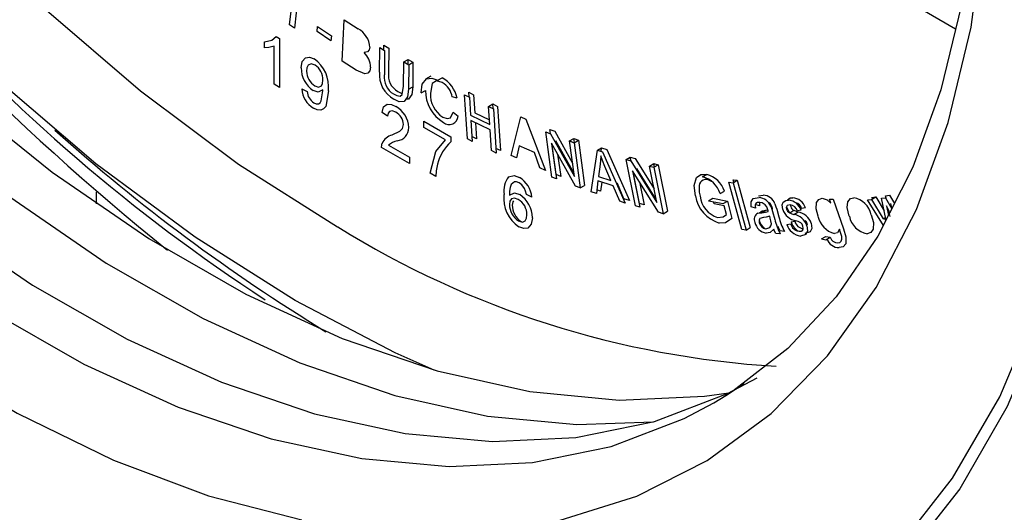
# Model space of a CAD drawing. Units: millimetres. Extents: x 100 to 4528, y 188 to 3598.
# Drawn here: x 3695 to 3721, y 3348 to 3361 of the extents above; entities that cross this region are included whole.
import ezdxf

# ---------------------------------------------------------------- set-up
doc = ezdxf.new("R2010")
doc.units = ezdxf.units.MM
doc.layers.add('PIPING', color=3, linetype='Continuous')

msp = doc.modelspace()

# ---------------------------------------------------------------- linework, layer by layer
at = {"color": 7, "linetype": 'Continuous', "lineweight": 25}
for p, q in [((3702.053, 3360.875), (3702.16, 3361.803)), ((3702.288, 3361.71), (3702.182, 3360.782)), ((3719.787, 3360.758), (3718.893, 3361.274)), ((3703.451, 3359.905), (3703.507, 3361.005)), ((3703.507, 3361.005), (3703.876, 3360.768)), ((3702.182, 3360.782), (3702.053, 3360.875)), ((3702.784, 3360.697), (3702.795, 3360.831)), ((3702.795, 3360.831), (3703.165, 3360.578)), ((3701.694, 3360.566), (3701.787, 3360.512)), ((3701.787, 3360.512), (3701.787, 3359.205)), ((3703.154, 3360.444), (3702.784, 3360.697)), ((3703.165, 3360.578), (3703.154, 3360.444)), ((3701.381, 3360.265), (3701.381, 3360.419)), ((3701.642, 3359.289), (3701.642, 3360.307)), ((3704.446, 3359.615), (3704.453, 3360.266)), ((3704.453, 3360.266), (3704.582, 3360.189)), ((3704.564, 3360.2), (3704.566, 3360.331)), ((3704.566, 3360.331), (3704.696, 3360.254)), ((3704.696, 3360.254), (3704.689, 3359.605)), ((3704.582, 3360.189), (3704.576, 3359.539)), ((3703.825, 3359.664), (3703.451, 3359.905)), ((3705.088, 3359.237), (3705.094, 3359.886)), ((3705.094, 3359.886), (3705.208, 3359.952)), ((3705.094, 3359.886), (3705.224, 3359.81)), ((3705.206, 3359.82), (3705.208, 3359.952)), ((3705.208, 3359.952), (3705.338, 3359.875)), ((3705.224, 3359.81), (3705.217, 3359.159)), ((3705.224, 3359.81), (3705.338, 3359.875)), ((3705.338, 3359.875), (3705.331, 3359.224)), ((3705.815, 3359.507), (3705.673, 3359.425)), ((3706.003, 3359.399), (3706.116, 3359.465)), ((3701.787, 3359.205), (3701.642, 3359.289)), ((3705.217, 3359.159), (3705.331, 3359.224)), ((3702.376, 3359.167), (3702.521, 3359.1)), ((3705.556, 3359.062), (3705.669, 3359.127)), ((3706.513, 3358.92), (3706.386, 3358.954)), ((3706.71, 3359.011), (3706.84, 3358.948)), ((3706.787, 3357.833), (3706.71, 3359.011)), ((3706.831, 3358.952), (3706.823, 3359.076)), ((3706.823, 3359.076), (3706.953, 3359.013)), ((3706.84, 3358.948), (3706.871, 3358.464)), ((3706.953, 3359.013), (3706.985, 3358.529)), ((3707.35, 3358.7), (3707.463, 3358.765)), ((3707.382, 3358.216), (3707.35, 3358.7)), ((3707.35, 3358.7), (3707.48, 3358.637)), ((3707.471, 3358.641), (3707.463, 3358.765)), ((3707.463, 3358.765), (3707.593, 3358.702)), ((3707.593, 3358.702), (3707.67, 3357.524)), ((3704.664, 3358.439), (3704.519, 3358.539)), ((3706.412, 3358.549), (3706.543, 3358.441)), ((3706.871, 3358.464), (3707.382, 3358.216)), ((3706.985, 3358.529), (3707.373, 3358.34)), ((3707.48, 3358.637), (3707.557, 3357.459)), ((3707.956, 3357.391), (3708.209, 3358.421)), ((3708.209, 3358.421), (3708.347, 3358.361)), ((3705.624, 3358.142), (3705.624, 3358.31)), ((3705.624, 3358.31), (3706.35, 3357.891)), ((3706.205, 3357.807), (3705.624, 3358.142)), ((3706.88, 3358.325), (3706.917, 3357.77)), ((3707.39, 3358.077), (3706.88, 3358.325)), ((3707.002, 3358.266), (3707.03, 3357.836)), ((3708.347, 3358.361), (3708.866, 3356.996)), ((3706.35, 3357.891), (3706.35, 3357.756)), ((3707.03, 3357.836), (3706.909, 3357.895)), ((3707.427, 3357.522), (3707.39, 3358.077)), ((3708.873, 3358.024), (3709.003, 3357.974)), ((3709.035, 3356.818), (3708.873, 3358.024)), ((3709.001, 3357.975), (3708.986, 3358.089)), ((3708.986, 3358.089), (3709.116, 3358.039)), ((3709.003, 3357.974), (3709.637, 3356.834)), ((3709.116, 3358.039), (3709.589, 3357.189)), ((3705.244, 3357.182), (3704.504, 3357.609)), ((3704.69, 3357.669), (3705.244, 3357.35)), ((3706.917, 3357.77), (3706.787, 3357.833)), ((3708.163, 3357.646), (3708.093, 3357.331)), ((3708.57, 3357.47), (3708.163, 3357.646)), ((3709.03, 3357.719), (3709.158, 3356.771)), ((3709.663, 3356.578), (3709.03, 3357.719)), ((3709.149, 3356.883), (3709.038, 3357.705)), ((3709.626, 3356.914), (3709.143, 3357.784)), ((3709.143, 3357.784), (3709.154, 3357.703)), ((3709.509, 3357.781), (3709.622, 3357.846)), ((3709.637, 3356.834), (3709.509, 3357.781)), ((3709.509, 3357.781), (3709.631, 3357.734)), ((3709.637, 3357.737), (3709.622, 3357.846)), ((3709.622, 3357.846), (3709.744, 3357.799)), ((3709.631, 3357.734), (3709.744, 3357.799)), ((3709.631, 3357.734), (3709.794, 3356.528)), ((3709.744, 3357.799), (3709.907, 3356.593)), ((3710.249, 3357.533), (3710.362, 3357.598)), ((3710.348, 3357.5), (3710.362, 3357.598)), ((3710.362, 3357.598), (3710.499, 3357.553)), ((3705.244, 3357.35), (3705.244, 3357.182)), ((3707.557, 3357.459), (3707.427, 3357.522)), ((3707.67, 3357.524), (3707.549, 3357.583)), ((3708.093, 3357.331), (3707.956, 3357.391)), ((3708.72, 3357.06), (3708.57, 3357.47)), ((3709.191, 3357.429), (3709.271, 3356.837)), ((3710.087, 3356.422), (3710.249, 3357.533)), ((3710.249, 3357.533), (3710.386, 3357.488)), ((3710.386, 3357.488), (3710.989, 3356.126)), ((3710.499, 3357.553), (3711.102, 3356.192)), ((3711.012, 3357.282), (3711.125, 3357.347)), ((3711.147, 3357.235), (3711.125, 3357.347)), ((3711.125, 3357.347), (3711.253, 3357.312)), ((3710.325, 3357.164), (3710.28, 3356.837)), ((3710.606, 3356.73), (3710.448, 3357.104)), ((3711.26, 3356.048), (3711.012, 3357.282)), ((3711.012, 3357.282), (3711.14, 3357.247)), ((3711.14, 3357.247), (3711.831, 3356.142)), ((3711.253, 3357.312), (3711.758, 3356.504)), ((3711.636, 3357.111), (3711.749, 3357.176)), ((3711.831, 3356.142), (3711.636, 3357.111)), ((3711.636, 3357.111), (3711.756, 3357.078)), ((3711.768, 3357.084), (3711.749, 3357.176)), ((3711.749, 3357.176), (3711.869, 3357.143)), ((3711.756, 3357.078), (3711.869, 3357.143)), ((3711.756, 3357.078), (3712.004, 3355.843)), ((3711.869, 3357.143), (3712.117, 3355.909)), ((3705.944, 3356.836), (3705.799, 3356.92)), ((3708.866, 3356.996), (3708.72, 3357.06)), ((3709.158, 3356.771), (3709.035, 3356.818)), ((3709.271, 3356.837), (3709.149, 3356.883)), ((3710.28, 3356.837), (3710.606, 3356.73)), ((3711.185, 3356.985), (3711.38, 3356.015)), ((3711.876, 3355.879), (3711.185, 3356.985)), ((3711.373, 3356.113), (3711.204, 3356.954)), ((3711.814, 3356.223), (3711.298, 3357.05)), ((3711.298, 3357.05), (3711.314, 3356.968)), ((3713.046, 3356.822), (3713.159, 3356.887)), ((3709.794, 3356.528), (3709.663, 3356.578)), ((3709.794, 3356.528), (3709.907, 3356.593)), ((3710.265, 3356.716), (3710.223, 3356.377)), ((3710.668, 3356.584), (3710.265, 3356.716)), ((3710.366, 3356.683), (3710.336, 3356.443)), ((3710.844, 3356.174), (3710.668, 3356.584)), ((3710.781, 3356.65), (3710.753, 3356.659)), ((3710.957, 3356.239), (3710.781, 3356.65)), ((3711.371, 3356.687), (3711.493, 3356.08)), ((3713.286, 3356.702), (3713.195, 3356.745)), ((3713.748, 3356.683), (3713.86, 3356.667)), ((3714.094, 3355.423), (3713.748, 3356.683)), ((3713.86, 3356.667), (3713.974, 3356.732)), ((3713.86, 3356.667), (3714.207, 3355.407)), ((3713.88, 3356.678), (3713.861, 3356.748)), ((3713.861, 3356.748), (3713.974, 3356.732)), ((3713.974, 3356.732), (3714.32, 3355.473)), ((3708.502, 3356.284), (3708.357, 3356.351)), ((3710.223, 3356.377), (3710.087, 3356.422)), ((3710.336, 3356.443), (3710.235, 3356.476)), ((3713.519, 3356.379), (3713.632, 3356.445)), ((3714.536, 3356.315), (3714.667, 3356.337)), ((3717.547, 3356.224), (3717.66, 3356.29)), ((3717.553, 3356.277), (3717.66, 3356.29)), ((3717.66, 3356.29), (3717.882, 3355.918)), ((3717.923, 3356.319), (3718.03, 3356.332)), ((3717.945, 3356.218), (3717.923, 3356.319)), ((3718.03, 3356.332), (3718.159, 3356.11)), ((3710.989, 3356.126), (3710.844, 3356.174)), ((3711.102, 3356.192), (3710.957, 3356.239)), ((3711.38, 3356.015), (3711.26, 3356.048)), ((3711.361, 3356.106), (3711.373, 3356.113)), ((3711.493, 3356.08), (3711.373, 3356.113)), ((3713.206, 3356.186), (3713.319, 3356.252)), ((3713.206, 3356.186), (3713.598, 3356.114)), ((3713.319, 3356.252), (3713.712, 3356.179)), ((3713.356, 3356.105), (3713.342, 3356.161)), ((3713.628, 3356.054), (3713.356, 3356.105)), ((3713.598, 3356.114), (3713.712, 3356.179)), ((3713.687, 3355.821), (3713.628, 3356.054)), ((3713.712, 3356.179), (3713.828, 3355.715)), ((3714.568, 3356.054), (3714.453, 3356.086)), ((3716.468, 3356.12), (3716.429, 3356.23)), ((3716.429, 3356.23), (3716.529, 3356.23)), ((3716.529, 3356.23), (3716.803, 3355.435)), ((3717.44, 3356.212), (3717.547, 3356.224)), ((3717.863, 3355.526), (3717.44, 3356.212)), ((3717.547, 3356.224), (3717.856, 3355.705)), ((3717.576, 3356.241), (3717.553, 3356.277)), ((3717.81, 3356.254), (3717.917, 3356.266)), ((3717.927, 3355.705), (3717.81, 3356.254)), ((3717.917, 3356.266), (3718.089, 3355.971)), ((3717.944, 3356.048), (3718, 3355.795)), ((3718.03, 3355.894), (3717.944, 3356.048)), ((3718.057, 3356.113), (3718.088, 3355.972)), ((3712.004, 3355.843), (3711.876, 3355.879)), ((3712.004, 3355.843), (3712.117, 3355.909)), ((3714.455, 3355.988), (3714.34, 3356.021)), ((3714.567, 3355.864), (3714.638, 3355.921)), ((3714.617, 3355.869), (3714.73, 3355.934)), ((3714.73, 3355.934), (3714.788, 3355.941)), ((3714.853, 3355.723), (3714.836, 3355.78)), ((3714.893, 3355.955), (3714.913, 3355.967)), ((3714.91, 3355.899), (3714.971, 3355.692)), ((3715.023, 3355.965), (3715.084, 3355.758)), ((3715.369, 3355.867), (3715.482, 3355.933)), ((3715.478, 3355.822), (3715.591, 3355.888)), ((3715.674, 3355.933), (3715.574, 3355.918)), ((3715.788, 3355.998), (3715.687, 3355.984)), ((3718.04, 3355.771), (3718.004, 3355.941)), ((3715.292, 3355.557), (3715.393, 3355.575)), ((3715.405, 3355.622), (3715.506, 3355.64)), ((3715.839, 3355.548), (3715.835, 3355.578)), ((3717.856, 3355.705), (3717.919, 3355.742)), ((3717.939, 3355.652), (3717.893, 3355.727)), ((3714.207, 3355.407), (3714.094, 3355.423)), ((3714.207, 3355.407), (3714.32, 3355.473)), ((3715.12, 3355.305), (3715.003, 3355.317)), ((3715.233, 3355.37), (3715.116, 3355.382)), ((3716.218, 3355.17), (3716.331, 3355.236)), ((3716.331, 3355.236), (3716.444, 3355.213)), ((3716.218, 3355.17), (3716.331, 3355.147)), ((3716.331, 3355.147), (3716.444, 3355.213)), ((3713.352, 3350.808), (3713.671, 3350.999))]:
    msp.add_line(p, q, dxfattribs=at)
at = {"color": 8, "linetype": 'Continuous', "lineweight": 25}
msp.add_line((3713.671, 3350.999), (3714.157, 3351.316), dxfattribs=at)
at = {"color": 8, "linetype": 'Continuous', "lineweight": 25, "flags": 128}
for points in [[(3678.647, 3414.815), (3677.786, 3412.98), (3676.971, 3410.551), (3676.401, 3407.903), (3676.083, 3405.061), (3676.019, 3402.05), (3676.21, 3398.899), (3676.655, 3395.637), (3677.348, 3392.295), (3678.284, 3388.904), (3679.454, 3385.495), (3680.847, 3382.102), (3682.45, 3378.754), (3684.248, 3375.483), (3686.224, 3372.321), (3688.36, 3369.296), (3690.636, 3366.437), (3693.03, 3363.77), (3695.521, 3361.32), (3698.084, 3359.111), (3700.696, 3357.162), (3703.333, 3355.493)], [(3673.16, 3379.591), (3674.576, 3376.358), (3676.191, 3373.183), (3677.988, 3370.096), (3679.951, 3367.126), (3682.06, 3364.304), (3684.295, 3361.654), (3686.634, 3359.205), (3689.056, 3356.977), (3691.536, 3354.994), (3694.051, 3353.274), (3696.577, 3351.834), (3699.089, 3350.688), (3701.564, 3349.847), (3703.976, 3349.318), (3706.304, 3349.107), (3708.524, 3349.217), (3710.615, 3349.645), (3712.558, 3350.388), (3713.352, 3350.808)]]:
    msp.add_lwpolyline(points, dxfattribs=at)
at = {"color": 7, "linetype": 'Continuous', "lineweight": 25, "flags": 128}
for points in [[(3697.497, 3413.707), (3700.274, 3411.497), (3702.991, 3409.027), (3705.624, 3406.32), (3708.152, 3403.399), (3710.551, 3400.289), (3712.803, 3397.016), (3714.887, 3393.607), (3716.787, 3390.093), (3718.485, 3386.503), (3719.967, 3382.868), (3721.221, 3379.219), (3722.236, 3375.586), (3723.002, 3372.002), (3723.515, 3368.496), (3723.769, 3365.098), (3723.762, 3361.838), (3723.495, 3358.743), (3722.968, 3355.839), (3722.188, 3353.152), (3721.161, 3350.704), (3719.895, 3348.517), (3718.401, 3346.608)], [(3718.226, 3346.9), (3719.708, 3348.794), (3720.964, 3350.964), (3721.983, 3353.392), (3722.757, 3356.058), (3723.279, 3358.938), (3723.545, 3362.008), (3723.551, 3365.242), (3723.299, 3368.613), (3722.791, 3372.091), (3722.03, 3375.647), (3721.023, 3379.25), (3719.78, 3382.87), (3718.309, 3386.476), (3716.625, 3390.038), (3714.741, 3393.523), (3712.673, 3396.904), (3710.439, 3400.152), (3708.059, 3403.237), (3705.552, 3406.135), (3702.939, 3408.82), (3700.244, 3411.27), (3697.489, 3413.463)], [(3702.202, 3353.533), (3699.538, 3355.215), (3696.897, 3357.172), (3694.302, 3359.385), (3691.777, 3361.836), (3689.344, 3364.502), (3687.023, 3367.361), (3684.836, 3370.387), (3682.802, 3373.554), (3680.938, 3376.833), (3679.261, 3380.196), (3677.786, 3383.614), (3676.525, 3387.057), (3675.49, 3390.493), (3674.689, 3393.893), (3674.13, 3397.228), (3673.818, 3400.467), (3673.756, 3403.582), (3673.943, 3406.547), (3673.99, 3406.955)], [(3667.689, 3401.234), (3667.45, 3398.414), (3667.461, 3395.437), (3667.719, 3392.332), (3668.223, 3389.128), (3668.969, 3385.854), (3669.948, 3382.541), (3671.153, 3379.221), (3672.571, 3375.923), (3674.19, 3372.68), (3675.995, 3369.521), (3677.968, 3366.475), (3680.091, 3363.571), (3682.344, 3360.837), (3684.707, 3358.297), (3687.157, 3355.976), (3689.671, 3353.895), (3692.226, 3352.074), (3694.798, 3350.529), (3697.364, 3349.275), (3699.898, 3348.324), (3702.377, 3347.684)], [(3673.497, 3395.285), (3674.01, 3392.067), (3674.768, 3388.78), (3675.764, 3385.455), (3676.989, 3382.124), (3678.43, 3378.819), (3680.075, 3375.572), (3681.906, 3372.414), (3683.907, 3369.376), (3686.059, 3366.487), (3688.339, 3363.774), (3690.728, 3361.264), (3693.201, 3358.981), (3695.734, 3356.947), (3698.304, 3355.181), (3700.885, 3353.702), (3703.453, 3352.522), (3705.983, 3351.653), (3708.451, 3351.103), (3710.832, 3350.879), (3713.105, 3350.981), (3713.753, 3351.074)], [(3672.366, 3394.631), (3672.878, 3391.414), (3673.636, 3388.127), (3674.632, 3384.802), (3675.857, 3381.471), (3677.299, 3378.166), (3678.943, 3374.919), (3680.775, 3371.761), (3682.776, 3368.723), (3684.927, 3365.833), (3687.208, 3363.121), (3689.596, 3360.611), (3692.069, 3358.328), (3694.603, 3356.294), (3697.173, 3354.528), (3699.754, 3353.048), (3702.322, 3351.868), (3704.852, 3351), (3707.32, 3350.45), (3709.701, 3350.226), (3711.739, 3350.302)], [(3674.312, 3380.256), (3675.729, 3377.023), (3677.343, 3373.848), (3679.14, 3370.761), (3681.103, 3367.792), (3683.212, 3364.969), (3685.447, 3362.32), (3687.786, 3359.87), (3690.208, 3357.642), (3692.688, 3355.659), (3695.204, 3353.94), (3697.729, 3352.5), (3700.241, 3351.353), (3702.716, 3350.512), (3705.128, 3349.983), (3707.456, 3349.773), (3709.676, 3349.882), (3711.767, 3350.31), (3713.71, 3351.053), (3714.505, 3351.474)], [(3709.261, 3347.68), (3711.299, 3348.316), (3713.176, 3349.265), (3714.874, 3350.516), (3716.378, 3352.058), (3717.674, 3353.877), (3718.749, 3355.955), (3719.593, 3358.275), (3720.199, 3360.812), (3720.56, 3363.545), (3720.674, 3366.447), (3720.54, 3369.491), (3720.158, 3372.65), (3719.532, 3375.892), (3718.669, 3379.189)], [(3718.813, 3378.123), (3719.536, 3375.084), (3720.047, 3372.111), (3720.342, 3369.232), (3720.422, 3366.471), (3720.288, 3363.855), (3719.944, 3361.405), (3719.395, 3359.142), (3718.652, 3357.083), (3717.72, 3355.243), (3716.609, 3353.63), (3715.32, 3352.253), (3713.856, 3351.117), (3713.633, 3350.997)], [(3701.381, 3360.419), (3701.579, 3360.461), (3701.694, 3360.566)], [(3701.642, 3360.307), (3701.503, 3360.266), (3701.381, 3360.265)], [(3704.186, 3360.277), (3704.17, 3360.204), (3704.132, 3360.154), (3704.037, 3360.132)], [(3702.361, 3359.73), (3702.388, 3359.897), (3702.477, 3359.997), (3702.584, 3360.011), (3702.708, 3359.964)], [(3702.73, 3359.8), (3702.628, 3359.832), (3702.55, 3359.795), (3702.516, 3359.727), (3702.506, 3359.638)], [(3704.208, 3359.747), (3704.187, 3359.648), (3704.134, 3359.582), (3704.054, 3359.564), (3703.825, 3359.664)], [(3705.556, 3359.062), (3705.583, 3359.292), (3705.695, 3359.437), (3705.837, 3359.457), (3706.003, 3359.399)], [(3702.726, 3359.249), (3702.824, 3359.217), (3702.9, 3359.249), (3702.932, 3359.313), (3702.941, 3359.399)], [(3704.819, 3359.032), (3704.909, 3358.988), (3704.993, 3358.975), (3705.052, 3359.017), (3705.088, 3359.237)], [(3705.331, 3359.224), (3705.31, 3359.022), (3705.216, 3358.894), (3705.15, 3358.893)], [(3706.117, 3359.336), (3705.962, 3359.38), (3705.851, 3359.313), (3705.803, 3359.056)], [(3702.941, 3359.145), (3702.814, 3359.084), (3702.682, 3359.124)], [(3703.086, 3359.118), (3703.016, 3358.698), (3702.96, 3358.633), (3702.883, 3358.601), (3702.789, 3358.608), (3702.688, 3358.652)], [(3702.696, 3358.798), (3702.76, 3358.771), (3702.819, 3358.77), (3702.865, 3358.796), (3702.895, 3358.845), (3702.942, 3359.113)], [(3702.942, 3359.113), (3702.942, 3359.131), (3702.941, 3359.145)], [(3705.217, 3359.159), (3705.197, 3358.957), (3705.103, 3358.829), (3704.974, 3358.826), (3704.829, 3358.891)], [(3704.932, 3359.097), (3705.022, 3359.053), (3705.057, 3359.048)], [(3704.519, 3358.539), (3704.557, 3358.685), (3704.655, 3358.759), (3704.763, 3358.751), (3704.881, 3358.698)], [(3704.878, 3358.549), (3704.786, 3358.585), (3704.71, 3358.569), (3704.674, 3358.516), (3704.664, 3358.439)], [(3706.133, 3358.411), (3706.246, 3358.374), (3706.339, 3358.399), (3706.412, 3358.549)], [(3704.78, 3357.939), (3704.99, 3358.043), (3705.056, 3358.111), (3705.084, 3358.219)], [(3704.504, 3357.609), (3704.508, 3357.673), (3704.519, 3357.717)], [(3705.799, 3356.92), (3705.948, 3357.501), (3706.205, 3357.807)], [(3710.337, 3357.382), (3710.334, 3357.257), (3710.325, 3357.164)], [(3710.448, 3357.104), (3710.384, 3357.259), (3710.337, 3357.382)], [(3705.994, 3357.162), (3705.958, 3356.985), (3705.944, 3356.836)], [(3707.886, 3356.826), (3708.034, 3356.862), (3708.176, 3356.807)], [(3712.859, 3356.32), (3712.826, 3356.593), (3712.884, 3356.807), (3713.003, 3356.886), (3713.159, 3356.887)], [(3708.043, 3356.694), (3707.955, 3356.619), (3707.925, 3356.537), (3707.912, 3356.44), (3707.908, 3356.337)], [(3708.166, 3356.662), (3708.095, 3356.691), (3708.043, 3356.694)], [(3708.305, 3356.515), (3708.233, 3356.611), (3708.166, 3356.662)], [(3712.955, 3356.552), (3712.961, 3356.419), (3712.983, 3356.307)], [(3707.908, 3356.337), (3708.043, 3356.396), (3708.183, 3356.351)], [(3708.357, 3356.351), (3708.335, 3356.442), (3708.305, 3356.515)], [(3708.143, 3356.223), (3708.041, 3356.258), (3707.959, 3356.234), (3707.92, 3356.175), (3707.908, 3356.089)], [(3708.013, 3356.186), (3707.993, 3356.158), (3707.982, 3356.071)], [(3714.34, 3356.021), (3714.339, 3356.158), (3714.396, 3356.245), (3714.554, 3356.272)], [(3714.575, 3356.145), (3714.512, 3356.143), (3714.465, 3356.11), (3714.452, 3356.054), (3714.455, 3355.988)], [(3714.572, 3356.147), (3714.566, 3356.12), (3714.568, 3356.054)], [(3714.718, 3356.079), (3714.637, 3356.131), (3714.575, 3356.145)], [(3714.789, 3355.942), (3714.758, 3356.023), (3714.718, 3356.079)], [(3714.902, 3356.007), (3714.871, 3356.088), (3714.831, 3356.144)], [(3714.863, 3356.043), (3714.891, 3355.962), (3714.91, 3355.899)], [(3714.976, 3356.108), (3715.004, 3356.028), (3715.023, 3355.965)], [(3715.183, 3355.954), (3715.168, 3356.077), (3715.193, 3356.149)], [(3715.193, 3356.149), (3715.265, 3356.196), (3715.337, 3356.203)], [(3715.386, 3356.076), (3715.303, 3356.061), (3715.28, 3356.024), (3715.277, 3355.997), (3715.283, 3355.966)], [(3715.307, 3356.214), (3715.378, 3356.262), (3715.45, 3356.269)], [(3715.391, 3356.074), (3715.39, 3356.062), (3715.397, 3356.031)], [(3715.397, 3356.031), (3715.411, 3355.999), (3715.427, 3355.976)], [(3716.123, 3355.777), (3716.077, 3355.97), (3716.084, 3356.139), (3716.141, 3356.225), (3716.236, 3356.252)], [(3716.236, 3356.252), (3716.366, 3356.209), (3716.468, 3356.12)], [(3716.957, 3355.774), (3716.899, 3356.004), (3716.914, 3356.157)], [(3716.914, 3356.157), (3716.987, 3356.245), (3717.073, 3356.268)], [(3708.148, 3355.651), (3708.251, 3355.618), (3708.329, 3355.653), (3708.362, 3355.722), (3708.372, 3355.813)], [(3713.449, 3355.742), (3713.597, 3355.756), (3713.687, 3355.821)], [(3714.525, 3355.856), (3714.576, 3355.865), (3714.617, 3355.869)], [(3714.617, 3355.869), (3714.723, 3355.88), (3714.8, 3355.902)], [(3714.638, 3355.921), (3714.689, 3355.93), (3714.73, 3355.934)], [(3714.836, 3355.78), (3714.747, 3355.751), (3714.671, 3355.74)], [(3714.8, 3355.902), (3714.794, 3355.924), (3714.789, 3355.942)], [(3714.913, 3355.967), (3714.907, 3355.989), (3714.902, 3356.007)], [(3715.283, 3355.966), (3715.298, 3355.934), (3715.314, 3355.911)], [(3715.393, 3355.857), (3715.359, 3355.896), (3715.297, 3356.019)], [(3715.314, 3355.911), (3715.344, 3355.883), (3715.369, 3355.867)], [(3715.369, 3355.867), (3715.43, 3355.841), (3715.478, 3355.822)], [(3715.427, 3355.976), (3715.457, 3355.948), (3715.482, 3355.933)], [(3715.482, 3355.933), (3715.543, 3355.907), (3715.591, 3355.888)], [(3717.538, 3355.816), (3717.598, 3355.61), (3717.59, 3355.431), (3717.527, 3355.342), (3717.428, 3355.309)], [(3708.517, 3355.734), (3708.487, 3355.565), (3708.397, 3355.459), (3708.287, 3355.445), (3708.159, 3355.493)], [(3713.828, 3355.715), (3713.664, 3355.598), (3713.493, 3355.591)], [(3714.671, 3355.74), (3714.578, 3355.716), (3714.562, 3355.697), (3714.553, 3355.671), (3714.553, 3355.638), (3714.56, 3355.601)], [(3714.735, 3355.443), (3714.844, 3355.475), (3714.87, 3355.515), (3714.881, 3355.57)], [(3714.881, 3355.57), (3714.871, 3355.654), (3714.853, 3355.723)], [(3715.116, 3355.382), (3715.082, 3355.446), (3715.061, 3355.497)], [(3715.664, 3355.597), (3715.591, 3355.633), (3715.535, 3355.655)], [(3715.62, 3355.376), (3715.674, 3355.38), (3715.715, 3355.408), (3715.73, 3355.453), (3715.722, 3355.512)], [(3715.829, 3355.523), (3715.845, 3355.386), (3715.801, 3355.291), (3715.661, 3355.248)], [(3715.942, 3355.588), (3715.958, 3355.451), (3715.915, 3355.357), (3715.774, 3355.314)], [(3714.948, 3355.432), (3714.852, 3355.338), (3714.745, 3355.324)], [(3715.003, 3355.317), (3714.969, 3355.381), (3714.948, 3355.432)], [(3716.695, 3355.431), (3716.638, 3355.334), (3716.559, 3355.311)], [(3716.803, 3355.435), (3716.865, 3355.225), (3716.863, 3355.041), (3716.792, 3354.96), (3716.686, 3354.938)], [(3716.756, 3355.231), (3716.725, 3355.342), (3716.695, 3355.431)], [(3716.444, 3355.213), (3716.479, 3355.15), (3716.516, 3355.111)], [(3716.516, 3355.111), (3716.588, 3355.074), (3716.641, 3355.067)], [(3716.641, 3355.067), (3716.7, 3355.076), (3716.744, 3355.113), (3716.759, 3355.165), (3716.756, 3355.231)], [(3705.902, 3351.676), (3704.867, 3352.139), (3702.202, 3353.533)]]:
    msp.add_lwpolyline(points, dxfattribs=at)
at = {"color": 7, "linetype": 'Continuous', "lineweight": 25}
for centre, radius, start, end in [((3742.85, 3409.538), 70.203, 205.27712, 231.13855), ((3727.71, 3393.77), 48.059, 221.8335, 236.8149), ((3703.6, 3360.25), 0.587, 2.6609, 61.9901), ((3702.197, 3359.228), 0.896, 353.0022, 55.2403), ((3703.691, 3359.748), 0.518, 359.8789, 47.9453), ((3703.082, 3359.724), 0.721, 179.5086, 236.3428), ((3702.483, 3359.414), 0.459, 358.1572, 57.3735), ((3702.959, 3359.638), 0.453, 180.0637, 239.0928), ((3705.198, 3359.55), 0.755, 175.0554, 240.7174), ((3705.085, 3359.471), 0.514, 172.4036, 238.8434), ((3705.198, 3359.537), 0.514, 172.4036, 238.8434), ((3705.702, 3358.746), 0.83, 12.158, 60.0591), ((3705.834, 3358.851), 0.561, 10.5861, 59.7744), ((3703.035, 3359.214), 0.661, 184.096, 238.3606), ((3702.905, 3359.121), 0.385, 183.098, 237.0697), ((3706.652, 3359.118), 0.983, 179.4768, 239.1299), ((3706.526, 3359.019), 0.724, 177.0689, 237.1342), ((3704.552, 3358.105), 0.679, 2.6585, 60.9272), ((3704.676, 3358.193), 0.409, 3.5526, 60.3783), ((3706.302, 3358.46), 0.241, 230.1242, 355.4324), ((3704.859, 3358.148), 0.371, 278.7626, 358.2465), ((3704.866, 3357.573), 0.375, 103.2205, 157.5306), ((3705.071, 3357.19), 0.612, 104.6769, 128.3885), ((3707.139, 3356.879), 1.18, 131.9854, 166.0942), ((3708.391, 3356.441), 0.635, 142.7225, 188.1961), ((3712.882, 3356.173), 0.669, 17.9786, 75.8146), ((3712.995, 3356.238), 0.669, 17.9786, 75.8146), ((3707.824, 3356.224), 0.681, 5.0316, 58.8854), ((3713.14, 3356.567), 0.186, 72.7794, 184.6338), ((3708.661, 3356.246), 0.905, 173.3567, 236.2933), ((3707.776, 3355.731), 0.741, 0.202, 56.696), ((3713.777, 3356.479), 0.932, 189.792, 252.2439), ((3713.659, 3356.389), 0.681, 186.9622, 252.0436), ((3714.643, 3355.981), 0.357, 20.877, 86.1074), ((3708.433, 3356.092), 0.526, 180.3485, 237.139), ((3708.507, 3356.074), 0.525, 180.3252, 237.1594), ((3707.904, 3355.821), 0.468, 359.0149, 59.3343), ((3714.529, 3355.916), 0.357, 20.877, 86.1074), ((3715.305, 3355.818), 0.387, 17.3449, 85.2595), ((3715.357, 3355.851), 0.227, 17.3895, 82.897), ((3715.418, 3355.883), 0.387, 17.3449, 85.2595), ((3715.488, 3355.928), 0.207, 15.5925, 77.4735), ((3716.961, 3355.687), 0.592, 12.5781, 79.0774), ((3714.602, 3355.693), 0.18, 115.3099, 207.657), ((3715.609, 3356.098), 0.449, 198.7608, 260.5954), ((3715.408, 3355.385), 0.443, 18.1396, 80.8806), ((3715.521, 3355.45), 0.443, 18.1396, 80.8806), ((3716.729, 3355.907), 0.62, 192.086, 254.0812), ((3717.545, 3355.897), 0.6, 191.8644, 258.7975), ((3714.806, 3355.692), 0.373, 192.7518, 260.5159), ((3714.91, 3355.756), 0.364, 192.9409, 236.8734), ((3714.766, 3355.652), 0.212, 193.8888, 261.826), ((3716.377, 3356.009), 1.441, 192.6837, 209.2501), ((3716.49, 3356.074), 1.441, 192.6837, 209.2501), ((3715.714, 3355.686), 0.441, 197.0877, 263.1538), ((3715.655, 3355.645), 0.272, 194.9647, 262.6275), ((3715.833, 3355.761), 0.45, 197.9472, 237.6373), ((3715.768, 3355.71), 0.272, 194.9647, 262.6275), ((3715.562, 3355.464), 0.167, 16.8354, 52.7303), ((3715.676, 3355.529), 0.167, 16.8354, 52.7303), ((3716.69, 3355.287), 0.349, 200.3493, 269.3117)]:
    msp.add_arc(centre, radius, start, end, dxfattribs=at)
at = {"color": 8, "linetype": 'Continuous', "lineweight": 25}
for centre, radius, start, end in [((3728.506, 3394.498), 48.954, 228.0895, 238.63), ((3716.488, 3376.633), 24.898, 238.1084, 266.5843)]:
    msp.add_arc(centre, radius, start, end, dxfattribs=at)
at = {"color": 7, "linetype": 'Continuous', "lineweight": 25}
msp.add_ellipse((3706.595, 3388.917), major_axis=(-22.718, 38.151), ratio=0.541611, start_param=3.560672, end_param=5.326827, dxfattribs=at)
at = {"layer": 'PIPING', "linetype": 'Continuous', "lineweight": 25}
msp.add_line((3696.912, 3356.101), (3696.912, 3356.412), dxfattribs=at)

doc.saveas('drawing.dxf')
